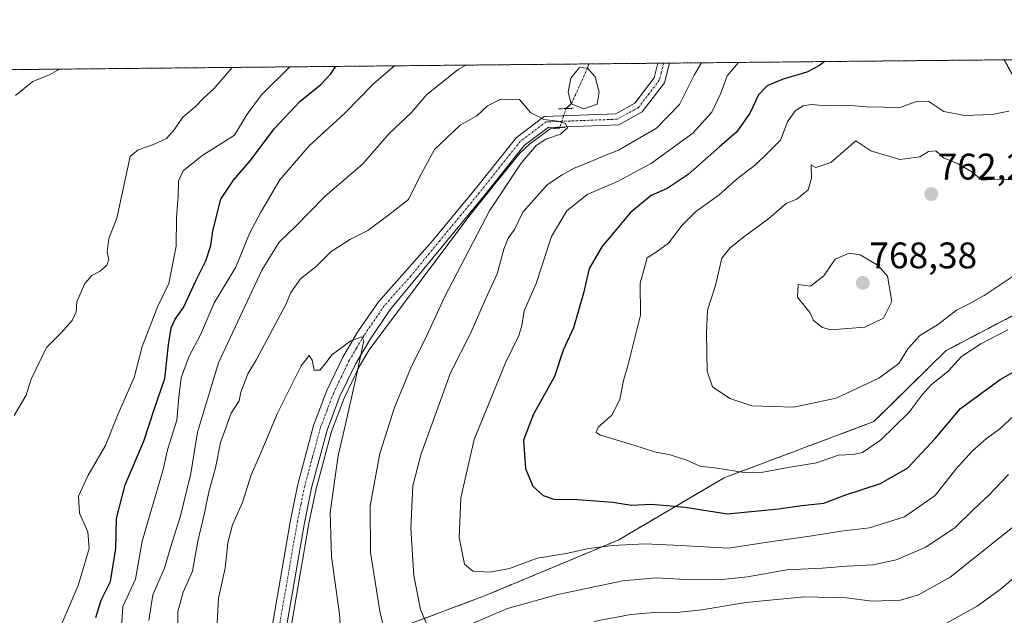
# Model space of a CAD drawing. Units: metres. Extents: x 566560 to 569998, y 4724125 to 4726472.
# Drawn here: x 568607 to 568873, y 4726311 to 4726472 of the extents above; entities that cross this region are included whole.
import ezdxf
from ezdxf.enums import TextEntityAlignment as Align

# ---------------------------------------------------------------- set-up
doc = ezdxf.new("R2010")
doc.units = ezdxf.units.M
doc.header["$MEASUREMENT"] = 0
for name, pattern in [('TRAZO_Y_PUNTO', [1, 0.5, -0.25, 0, -0.25]), ('TRAZOS', [0.75, 0.5, -0.25]), ('TRAZOS2', [0.375, 0.25, -0.125])]:
    doc.linetypes.add(name, pattern=pattern)
for name, color, linetype, lineweight in [('Arbolado forestal', 92, 'TRAZOS', 0), ('Arbolado forestal CxS', 92, 'Continuous', 0), ('Carátula', 7, 'Continuous', 5), ('Comarca CxS', 133, 'Continuous', 0), ('Comunidad Autónoma CxS', 142, 'Continuous', 0), ('Corriente natural eje', 5, 'TRAZO_Y_PUNTO', 0), ('Corriente natural lineal', 142, 'Continuous', 13), ('Corriente natural lineal oculto', 19, 'TRAZO_Y_PUNTO', 13), ('Curva de nivel maestra', 36, 'Continuous', 30), ('Curva de nivel normal', 36, 'Continuous', 0), ('Espacio natural protegido CxS', 2, 'Continuous', 0), ('Estanque', 2, 'Continuous', 0), ('Estanque Cxs', 2, 'Continuous', 0), ('Municipio CxS', 142, 'Continuous', 0), ('Pista no pavimentada', 254, 'Continuous', 13), ('Pista no pavimentada Cxs', 254, 'Continuous', 0), ('Pista pavimentada eje', 135, 'TRAZO_Y_PUNTO', 0), ('Provincia CxS', 1, 'Continuous', 0), ('Puente lineal', 2, 'TRAZOS2', 0), ('Punto de cota en terreno', 7, 'Continuous', 0), ('Rótulo de punto de cota en terreno', 19, 'Continuous', 0)]:
    doc.layers.add(name, color=color, linetype=linetype, lineweight=lineweight)
doc.styles.add('Arial', font='txt', dxfattribs={"height": 0.2})

# ---------------------------------------------------------------- blocks, each defined once
blk = doc.blocks.new('*U156')
at = {"layer": 'Espacio natural protegido CxS', "color": 2, "linetype": 'Continuous', "lineweight": 0}
blk.add_polyline3d([(566559.7, 4726438.53, 725.34), (568874.06, 4726461.37, 753.48)], dxfattribs=at)
blk = doc.blocks.new('*U159')
at = {"layer": 'Espacio natural protegido CxS', "color": 2, "linetype": 'Continuous', "lineweight": 0}
blk.add_polyline3d([(566559.7, 4726438.53, 725.34), (568874.06, 4726461.37, 753.48)], dxfattribs=at)
blk = doc.blocks.new('*U170')
at = {"layer": 'Curva de nivel normal', "color": 36, "linetype": 'Continuous', "lineweight": 0}
for points in [[(568659.82, 4726298.84, 730), (568660.75, 4726315.71, 730), (568662.6, 4726323.8, 730), (568663.26, 4726330.67, 730), (568664.54, 4726335.52, 730), (568667.26, 4726341.62, 730), (568669.63, 4726349.07, 730), (568671.99, 4726354.62, 730), (568676.69, 4726365.81, 730), (568683.13, 4726378.56, 730), (568685.3, 4726381.38, 730), (568686.12, 4726380.11, 730), (568686.62, 4726377.39, 730), (568688.12, 4726377.39, 730), (568689.63, 4726379.14, 730), (568691.4, 4726381.57, 730), (568696.53, 4726385.31, 730), (568699.51, 4726386.39, 730), (568700.08, 4726385.37, 730), (568697.79, 4726374.81, 730), (568695.04, 4726362.35, 730), (568693.12, 4726354.29, 730), (568690.94, 4726338.85, 730), (568691.28, 4726326.96, 730), (568693.5, 4726311.39, 730), (568693.92, 4726304.81, 730)], [(568855.86, 4726307.94, 730), (568865.92, 4726313.59, 730), (568872.49, 4726318.31, 730), (568877.82, 4726322.95, 730)]]:
    blk.add_polyline3d(points, dxfattribs=at)
blk = doc.blocks.new('*U171')
at = {"layer": 'Curva de nivel normal', "color": 36, "linetype": 'Continuous', "lineweight": 0}
for points in [[(568791.34, 4726460.56, 740), (568789.36, 4726457.25, 740), (568785.46, 4726449.3, 740), (568779.16, 4726442.86, 740), (568768.91, 4726436.89, 740), (568764.82, 4726435.34, 740), (568760.82, 4726433.57, 740), (568756.97, 4726432.04, 740), (568753.73, 4726430.24, 740), (568749.72, 4726427.62, 740), (568743.1, 4726420.14, 740), (568740.79, 4726415.47, 740), (568739.07, 4726413.14, 740), (568737.92, 4726410.14, 740), (568736.13, 4726403.48, 740), (568732.92, 4726396.64, 740), (568728.97, 4726387.48, 740), (568723.51, 4726376.66, 740), (568715.47, 4726354.5, 740), (568713.34, 4726346.1, 740), (568712.76, 4726334.61, 740), (568713.56, 4726321.87, 740), (568715.41, 4726312.65, 740), (568717.45, 4726307.77, 740)], [(568728.18, 4726308.28, 740), (568738.91, 4726312.91, 740), (568752.49, 4726316.75, 740), (568770.09, 4726320.36, 740), (568779.14, 4726321.25, 740), (568787.15, 4726320.76, 740), (568796.15, 4726320.68, 740), (568803.82, 4726321.47, 740), (568814.49, 4726323.34, 740), (568824.04, 4726323.8, 740), (568830.63, 4726324.36, 740), (568837.78, 4726324.77, 740), (568843.98, 4726326.12, 740), (568852, 4726329.55, 740), (568860.01, 4726334.83, 740), (568864.84, 4726339.59, 740), (568869.1, 4726343.59, 740), (568874.36, 4726349.14, 740)], [(568641.92, 4726309.71, 740), (568642.97, 4726316.6, 740), (568646.16, 4726323.8, 740), (568647.86, 4726329.66, 740), (568650.51, 4726337.96, 740), (568653.3, 4726349.41, 740), (568655.04, 4726360.59, 740), (568660.75, 4726379.39, 740), (568672.48, 4726404.45, 740), (568677.14, 4726412.05, 740), (568681.48, 4726416.14, 740), (568689.48, 4726424.38, 740), (568699.81, 4726433.25, 740), (568706.94, 4726441.39, 740), (568712.98, 4726447.15, 740), (568717.06, 4726451.96, 740), (568725.6, 4726458.76, 740), (568727.64, 4726459.93, 740)]]:
    blk.add_polyline3d(points, dxfattribs=at)
blk = doc.blocks.new('*U176')
at = {"layer": 'Curva de nivel normal', "color": 36, "linetype": 'Continuous', "lineweight": 0}
blk.add_polyline3d([(568605.54, 4726365.1, 760), (568608.74, 4726370.64, 760), (568610.06, 4726374.99, 760), (568614.27, 4726383.52, 760), (568618.23, 4726387.47, 760), (568621.17, 4726390.81, 760), (568622.29, 4726393.14, 760), (568622.45, 4726395.91, 760), (568624.57, 4726400.89, 760), (568626.52, 4726403.05, 760), (568628.74, 4726404.17, 760), (568630.56, 4726405.84, 760), (568631.08, 4726407.28, 760), (568630.63, 4726409.44, 760), (568631.11, 4726413.02, 760), (568633.28, 4726418.56, 760), (568636.88, 4726435.21, 760), (568638.99, 4726437.05, 760), (568643.22, 4726438.49, 760), (568646.69, 4726440.06, 760), (568648.81, 4726442.4, 760), (568651.14, 4726445.83, 760), (568654.48, 4726448.68, 760), (568656.81, 4726451.04, 760), (568659.48, 4726453.48, 760), (568664.49, 4726459.3, 760)], dxfattribs=at)
blk = doc.blocks.new('*U187')
at = {"layer": 'Curva de nivel normal', "color": 36, "linetype": 'Continuous', "lineweight": 0}
for points in [[(568649.68, 4726303.81, 735), (568649.8, 4726312.14, 735), (568651.16, 4726317.36, 735), (568653.7, 4726323.03, 735), (568655.19, 4726331.12, 735), (568656.95, 4726338.67, 735), (568658.15, 4726344.49, 735), (568659.98, 4726350.98, 735), (568661.3, 4726357.81, 735), (568664.2, 4726365.81, 735), (568666.38, 4726369.06, 735), (568666.83, 4726371.49, 735), (568668.72, 4726376.4, 735), (568671, 4726380.31, 735), (568679, 4726395.14, 735), (568680.28, 4726398.44, 735), (568682.93, 4726402.09, 735), (568687.14, 4726405.45, 735), (568691.23, 4726409.49, 735), (568696.48, 4726412.83, 735), (568701.14, 4726415.21, 735), (568706.81, 4726419.45, 735), (568712.13, 4726423.55, 735), (568715.02, 4726429.47, 735), (568719.17, 4726437.09, 735), (568726.08, 4726443.72, 735), (568730.59, 4726446.22, 735), (568733.54, 4726448.88, 735), (568737.09, 4726450.71, 735), (568742.11, 4726450.6, 735), (568745.12, 4726447.09, 735), (568748.71, 4726445.22, 735), (568752.46, 4726444.8, 735), (568754.6, 4726444.12, 735), (568755.1, 4726442.98, 735), (568753.21, 4726441.27, 735), (568749.3, 4726439.87, 735), (568746.65, 4726438.17, 735), (568742.63, 4726433.36, 735), (568734.06, 4726420.47, 735), (568721.98, 4726397.31, 735), (568717.13, 4726386.8, 735), (568712.78, 4726378.04, 735), (568708.34, 4726367.33, 735), (568704.4, 4726354.85, 735), (568701.75, 4726340.65, 735), (568701.88, 4726328.07, 735), (568704.36, 4726312.23, 735), (568707.96, 4726296.9, 735)], [(568762.27, 4726309.37, 735), (568772.26, 4726311.34, 735), (568778.56, 4726311.83, 735), (568783.77, 4726311.76, 735), (568791.46, 4726312.57, 735), (568803.34, 4726314.52, 735), (568819.1, 4726316.08, 735), (568830.61, 4726315.84, 735), (568837.54, 4726314.94, 735), (568845.15, 4726315.18, 735), (568850.07, 4726316.58, 735), (568858.66, 4726321.42, 735), (568891.98, 4726347.99, 735)]]:
    blk.add_polyline3d(points, dxfattribs=at)
blk = doc.blocks.new('*U197')
at = {"layer": 'Curva de nivel normal', "color": 36, "linetype": 'Continuous', "lineweight": 0}
for points in [[(568801.37, 4726460.66, 745), (568798.29, 4726457.02, 745), (568796.61, 4726452.35, 745), (568794.15, 4726447.22, 745), (568789.07, 4726441.48, 745), (568777.82, 4726433.43, 745), (568768.64, 4726428.48, 745), (568760.43, 4726424.92, 745), (568754.97, 4726420.51, 745), (568750.79, 4726413.57, 745), (568746.69, 4726400.85, 745), (568743.42, 4726393.48, 745), (568742.75, 4726389.52, 745), (568741.94, 4726386.82, 745), (568738.39, 4726379.4, 745), (568729.88, 4726358.68, 745), (568726.25, 4726342.9, 745), (568725.85, 4726332.17, 745), (568727.28, 4726324.91, 745), (568729.49, 4726323.02, 745), (568734.15, 4726322.78, 745), (568739.41, 4726323.77, 745), (568746.92, 4726326.58, 745), (568754.8, 4726327.82, 745), (568760.9, 4726329.12, 745), (568767.39, 4726329.98, 745), (568776.09, 4726330.4, 745), (568785.72, 4726329.94, 745), (568798.54, 4726329.2, 745), (568810.52, 4726331.05, 745), (568820.04, 4726332.36, 745), (568829.15, 4726333.81, 745), (568836.76, 4726334.78, 745), (568846.26, 4726337.68, 745), (568854.52, 4726343.47, 745), (568860.11, 4726350.59, 745), (568864.66, 4726355.62, 745), (568868.44, 4726358.93, 745), (568871.97, 4726361.47, 745), (568875.82, 4726365.07, 745)], [(568634.42, 4726306.47, 745), (568634.92, 4726313.47, 745), (568638.28, 4726320.88, 745), (568640.1, 4726331.14, 745), (568645.77, 4726350.49, 745), (568647, 4726355.89, 745), (568649.5, 4726363.89, 745), (568650.01, 4726370.07, 745), (568650.7, 4726375.32, 745), (568652.72, 4726381, 745), (568655.87, 4726386.99, 745), (568659.56, 4726395.63, 745), (568665.43, 4726405.28, 745), (568669.13, 4726414.39, 745), (568672.24, 4726420.18, 745), (568677.32, 4726428.88, 745), (568685.25, 4726438.06, 745), (568694.88, 4726446.96, 745), (568702.77, 4726454.93, 745), (568708.36, 4726459.74, 745)]]:
    blk.add_polyline3d(points, dxfattribs=at)
blk = doc.blocks.new('*U201')
at = {"layer": 'Curva de nivel normal', "color": 36, "linetype": 'Continuous', "lineweight": 0}
blk.add_polyline3d([(568605.88, 4726451.71, 765), (568610.58, 4726455.46, 765), (568615.21, 4726457.42, 765), (568617.73, 4726458.84, 765)], dxfattribs=at)
blk = doc.blocks.new('*U206')
at = {"layer": 'Curva de nivel normal', "color": 36, "linetype": 'Continuous', "lineweight": 0}
for points in [[(568874.49, 4726447.44, 755), (568869.99, 4726446.58, 755), (568862.5, 4726446.32, 755), (568856.93, 4726447.34, 755), (568852.82, 4726450.08, 755), (568849.71, 4726450.15, 755), (568845.06, 4726448.48, 755), (568840.7, 4726448.55, 755), (568835.99, 4726448.61, 755), (568830.7, 4726449.07, 755), (568825.15, 4726448.93, 755), (568821.15, 4726449.23, 755), (568818.82, 4726448.9, 755), (568816.74, 4726447.53, 755), (568814.59, 4726444.58, 755), (568812.72, 4726439.64, 755), (568809.21, 4726436.15, 755), (568806.05, 4726433.02, 755), (568801.13, 4726429.28, 755), (568796.15, 4726424.81, 755), (568789.74, 4726420.23, 755), (568786.1, 4726416.59, 755), (568782.48, 4726411.77, 755), (568779.08, 4726409.33, 755), (568776.68, 4726407.77, 755), (568774.77, 4726400.92, 755), (568774.84, 4726392.27, 755), (568773.1, 4726385.03, 755), (568771.49, 4726378.57, 755), (568770.28, 4726374.58, 755), (568769.29, 4726369.47, 755), (568767.12, 4726365.23, 755), (568763.45, 4726362.01, 755), (568762.85, 4726360.58, 755), (568764.1, 4726359.85, 755), (568773.1, 4726357.09, 755), (568778.68, 4726355.27, 755), (568782.94, 4726354.52, 755), (568787.36, 4726353.06, 755), (568790.93, 4726351.44, 755), (568795.61, 4726350.93, 755), (568802.41, 4726349.78, 755), (568807.55, 4726349.75, 755), (568814.82, 4726351.06, 755), (568822.48, 4726352.31, 755), (568828.46, 4726354.44, 755), (568832.42, 4726354.55, 755), (568834.92, 4726355.12, 755), (568839.76, 4726358.44, 755), (568847.53, 4726366.01, 755), (568851.02, 4726370.77, 755), (568853.52, 4726373.47, 755), (568858.04, 4726377.14, 755), (568861.66, 4726381.06, 755), (568866.89, 4726384.5, 755), (568874.23, 4726388.34, 755)], [(568618.5, 4726309.07, 755), (568622.84, 4726319.14, 755), (568625.78, 4726329.17, 755), (568625.44, 4726333.7, 755), (568623.15, 4726338.67, 755), (568622.93, 4726343.27, 755), (568625.44, 4726348.81, 755), (568630.21, 4726357.01, 755), (568633.59, 4726365.6, 755), (568637.98, 4726375.4, 755), (568640.11, 4726383.84, 755), (568644.34, 4726394.75, 755), (568647.36, 4726400.85, 755), (568649.31, 4726410.98, 755), (568649.4, 4726418.73, 755), (568649.86, 4726424.36, 755), (568649.98, 4726428.65, 755), (568651.24, 4726431.37, 755), (568656.25, 4726435.42, 755), (568665.11, 4726441.01, 755), (568668.55, 4726446.65, 755), (568672.41, 4726451.89, 755), (568680.01, 4726459.46, 755)]]:
    blk.add_polyline3d(points, dxfattribs=at)
blk = doc.blocks.new('*U218')
at = {"layer": 'Curva de nivel maestra', "color": 36, "linetype": 'Continuous', "lineweight": 30}
for points in [[(568824.59, 4726460.88, 750), (568823.24, 4726459.84, 750), (568819.82, 4726458.02, 750), (568813.49, 4726456.16, 750), (568809.15, 4726454.28, 750), (568806.8, 4726451.88, 750), (568804.41, 4726446.97, 750), (568800.9, 4726441.85, 750), (568796.2, 4726437.82, 750), (568787.78, 4726430.32, 750), (568782.12, 4726426.58, 750), (568777.78, 4726424.68, 750), (568772.08, 4726419.93, 750), (568764.41, 4726410.76, 750), (568760.98, 4726404.88, 750), (568759.48, 4726398.23, 750), (568756.78, 4726388.82, 750), (568753.97, 4726382.83, 750), (568751.61, 4726375.7, 750), (568745.81, 4726365.32, 750), (568743.26, 4726358.42, 750), (568743.81, 4726350.8, 750), (568745.73, 4726346.06, 750), (568748.55, 4726343.46, 750), (568751.48, 4726342.54, 750), (568757.82, 4726342.41, 750), (568767.38, 4726341.68, 750), (568772.46, 4726340.89, 750), (568777.86, 4726341.18, 750), (568786.93, 4726340.34, 750), (568798.42, 4726338.55, 750), (568812.16, 4726339.92, 750), (568818.5, 4726340.79, 750), (568824.47, 4726341.41, 750), (568830.15, 4726343.61, 750), (568839.82, 4726346.77, 750), (568847.19, 4726350.95, 750), (568854.59, 4726358.94, 750), (568861.38, 4726367.02, 750), (568872.12, 4726374.84, 750), (568886.37, 4726382.86, 750)], [(568627.56, 4726310.45, 750), (568629.03, 4726315.14, 750), (568631.57, 4726320.24, 750), (568633.02, 4726329.19, 750), (568633.18, 4726337.29, 750), (568635.55, 4726346.35, 750), (568640.54, 4726358.19, 750), (568643.42, 4726367.03, 750), (568646.24, 4726375.1, 750), (568647.2, 4726384.23, 750), (568647.97, 4726388.87, 750), (568649.04, 4726391.19, 750), (568651.26, 4726394.34, 750), (568654.65, 4726401.56, 750), (568657.36, 4726407, 750), (568658.64, 4726411.14, 750), (568659.23, 4726415.06, 750), (568661.4, 4726423.67, 750), (568664.84, 4726428.81, 750), (568669.43, 4726434.12, 750), (568675.84, 4726442.71, 750), (568682.72, 4726450.08, 750), (568688.47, 4726454.71, 750), (568691.04, 4726457.47, 750), (568692.5, 4726459.58, 750)]]:
    blk.add_polyline3d(points, dxfattribs=at)
blk = doc.blocks.new('5PATER')
at = {"layer": 'Carátula', "linetype": 'Continuous', "lineweight": 5}
h = blk.add_hatch(color=250, dxfattribs=at)
edge = h.paths.add_edge_path()
edge.add_ellipse((0, 0.01), major_axis=(-1.33, -1.34), ratio=0.999422, start_angle=0, end_angle=360)

msp = doc.modelspace()

# ---------------------------------------------------------------- linework, layer by layer
at = {"layer": 'Arbolado forestal', "color": 92, "linetype": 'TRAZOS', "lineweight": 0}
for points in [[(568873.24, 4726461.37, 753.44), (568875.14, 4726461.38, 753.54), (568877.28, 4726461.41, 753.82), (568879.43, 4726461.43, 754.38), (568972.57, 4726462.35, 786.91)], [(567515.34, 4726447.96, 741.27), (568042.46, 4726453.17, 767.58), (568161.29, 4726454.34, 753.63), (568163.55, 4726454.36, 753.55), (568165.64, 4726454.38, 753.52), (568167.74, 4726454.4, 753.73), (568522.24, 4726457.9, 771.87), (568523.4, 4726457.91, 771.82), (568524.55, 4726457.92, 771.77), (568760.91, 4726460.26, 735.13), (568779.6, 4726460.44, 736.26), (568781.15, 4726460.46, 736.29), (568782.7, 4726460.47, 736.55), (568873.24, 4726461.37, 753.44)], [(568873.24, 4726461.37, 753.44), (568879.62, 4726449.64, 755.12)], [(568885.19, 4726397.21, 755.61), (568857.52, 4726382.7, 756.36), (568837.98, 4726363.47, 756.72), (568797.51, 4726348.29, 754.25), (568768.85, 4726331.42, 745.44), (568732.67, 4726316.32, 742.43), (568685.87, 4726298.75, 726.36)]]:
    msp.add_polyline3d(points, dxfattribs=at)
at = {"layer": 'Arbolado forestal CxS', "color": 92, "linetype": 'Continuous', "lineweight": 0}
for points in [[(568879.62, 4726449.64, 755.12), (568873.24, 4726461.36, 753.44), (568972.57, 4726462.35, 786.91)], [(566559.7, 4726438.53, 725.34), (568873.24, 4726461.36, 753.44), (568879.62, 4726449.64, 755.12)], [(568885.19, 4726397.21, 755.61), (568857.53, 4726382.7, 756.36), (568837.98, 4726363.47, 756.72), (568797.51, 4726348.29, 754.25), (568768.85, 4726331.42, 745.44), (568732.67, 4726316.32, 742.43), (568685.87, 4726298.75, 726.36), (568670.8, 4726283.69, 724.91), (568667.68, 4726245.37, 724.34), (568682.86, 4726230.96, 716.98), (568714.89, 4726204.88, 721.36), (568721.63, 4726203.19, 721.94), (568719.95, 4726221.75, 712.31), (568749.87, 4726241.43, 707.57), (568778.96, 4726260.56, 703.94), (568803.11, 4726258.84, 701.76), (568823.54, 4726269.83, 705.09), (568830.7, 4726270.34, 706.17), (568839.95, 4726271, 707.76), (568848.01, 4726266.6, 707.55), (568852.84, 4726263.96, 707.39), (568858.7, 4726252.83, 703.97), (568868.08, 4726242.87, 699.87), (568882.15, 4726243.45, 699.06)], [(568882.15, 4726243.45, 699.06), (568868.08, 4726242.87, 699.87), (568858.7, 4726252.83, 703.97), (568852.84, 4726263.96, 707.39), (568848.01, 4726266.6, 707.55), (568839.95, 4726271, 707.76), (568830.7, 4726270.34, 706.17), (568823.54, 4726269.83, 705.09), (568803.11, 4726258.84, 701.76), (568778.96, 4726260.56, 703.94), (568749.87, 4726241.43, 707.57), (568719.95, 4726221.75, 712.31), (568721.63, 4726203.19, 721.94), (568714.89, 4726204.88, 721.36), (568682.86, 4726230.96, 716.98), (568667.68, 4726245.37, 724.34), (568670.8, 4726283.69, 724.91), (568685.87, 4726298.75, 726.36), (568732.67, 4726316.32, 742.43), (568768.85, 4726331.42, 745.44), (568797.51, 4726348.29, 754.25), (568837.98, 4726363.47, 756.72), (568857.53, 4726382.7, 756.36), (568885.19, 4726397.21, 755.61)]]:
    msp.add_polyline3d(points, dxfattribs=at)
at = {"layer": 'Comarca CxS', "color": 133, "linetype": 'Continuous', "lineweight": 0}
msp.add_polyline3d([(569996.45, 4724158.86, 532.26), (566581.95, 4724125.18, 514.95), (566559.7, 4726438.53, 725.34), (569973.07, 4726472.22, 616.99), (569996.45, 4724158.86, 532.26)], close=True, dxfattribs=at)
msp.add_polyline3d([(569996.45, 4724158.86, 532.26), (566581.95, 4724125.18, 514.95), (566559.7, 4726438.53, 725.34), (569973.07, 4726472.22, 616.99), (569996.45, 4724158.86, 532.26)], close=True, dxfattribs=at)
at = {"layer": 'Comunidad Autónoma CxS', "color": 142, "linetype": 'Continuous', "lineweight": 0}
msp.add_polyline3d([(566733.33, 4724126.67, 517.57), (566581.95, 4724125.18, 514.95), (566575.22, 4724824.44, 556.15), (566559.7, 4726438.53, 725.34), (569973.07, 4726472.22, 616.99), (569996.45, 4724158.86, 532.26), (567105.79, 4724130.35, 521.98), (566967.83, 4724128.99, 529.53), (566733.33, 4724126.67, 517.57)], close=True, dxfattribs=at)
msp.add_polyline3d([(566733.33, 4724126.67, 517.57), (566581.95, 4724125.18, 514.95), (566575.22, 4724824.44, 556.15), (566559.7, 4726438.53, 725.34), (569973.07, 4726472.22, 616.99), (569996.45, 4724158.86, 532.26), (567105.79, 4724130.35, 521.98), (566967.83, 4724128.99, 529.53), (566733.33, 4724126.67, 517.57)], close=True, dxfattribs=at)
at = {"layer": 'Corriente natural eje', "color": 5, "linetype": 'TRAZO_Y_PUNTO', "lineweight": 0}
msp.add_polyline3d([(568760.58, 4726459.1, 734.9), (568756.16, 4726449.48, 734.86)], dxfattribs=at)
at = {"layer": 'Corriente natural lineal', "color": 142, "linetype": 'Continuous', "lineweight": 13}
for points in [[(568760.91, 4726460.26, 735.13), (568760.58, 4726459.1, 734.9)], [(568756.16, 4726449.48, 734.86), (568754.71, 4726448.18, 734.97)], [(568753.06, 4726443.02, 734.95), (568753, 4726442.83, 734.99), (568750.46, 4726442.7, 734.89), (568744.88, 4726438.52, 734.68), (568742.34, 4726436.24, 734.54), (568735.33, 4726427.51, 733.93), (568728.42, 4726418.93, 733.25), (568715.27, 4726401.4, 731.91), (568701.49, 4726382.94, 730.14), (568698.85, 4726378.48, 730.02), (568694.73, 4726369.86, 729.66), (568691.31, 4726360.82, 729.03), (568687.13, 4726345.3, 728.26), (568685.2, 4726335.91, 728.03), (568678.39, 4726296.4, 724.89)]]:
    msp.add_polyline3d(points, dxfattribs=at)
at = {"layer": 'Corriente natural lineal oculto', "color": 19, "linetype": 'TRAZO_Y_PUNTO', "lineweight": 13}
msp.add_polyline3d([(568754.71, 4726448.18, 734.97), (568753.06, 4726443.02, 734.95)], dxfattribs=at)
at = {"layer": 'Curva de nivel normal', "color": 36, "linetype": 'Continuous', "lineweight": 0}
for points in [[(568890.77, 4726428.39, 760), (568871.29, 4726429.09, 760), (568867.21, 4726428.79, 760), (568864.51, 4726431.02, 760), (568860.74, 4726433.23, 760), (568856.83, 4726434.86, 760), (568854.74, 4726436.7, 760), (568852.8, 4726436.6, 760), (568850.41, 4726435.14, 760), (568844.97, 4726434.39, 760), (568837.13, 4726436.73, 760), (568833.1, 4726439.42, 760), (568826.35, 4726433.62, 760), (568822.31, 4726432.26, 760), (568821, 4726432.94, 760), (568821.1, 4726429.32, 760), (568820.25, 4726426.17, 760), (568817.15, 4726423.7, 760), (568814.38, 4726422.62, 760), (568809.57, 4726418.43, 760), (568802.84, 4726413.51, 760), (568799.01, 4726410.39, 760), (568796.89, 4726407.74, 760), (568795.19, 4726400.27, 760), (568792.95, 4726393.59, 760), (568792.74, 4726387.47, 760), (568792.88, 4726377.14, 760), (568794.34, 4726372.86, 760), (568798.99, 4726369.73, 760), (568804.95, 4726367.76, 760), (568816.31, 4726367.38, 760)], [(568826.38, 4726388.3, 765), (568835.54, 4726389.04, 765), (568840.62, 4726391.48, 765), (568842.84, 4726395.98, 765), (568841.63, 4726402.82, 765), (568839.11, 4726405.76, 765), (568834.3, 4726408.62, 765), (568831.28, 4726409.07, 765), (568827.49, 4726407.41, 765), (568824.49, 4726402.93, 765), (568820.82, 4726400.08, 765), (568817.49, 4726400.57, 765), (568817.34, 4726397.13, 765), (568820.69, 4726392.99, 765), (568821.62, 4726390.86, 765), (568824.13, 4726388.92, 765), (568826.38, 4726388.3, 765)], [(568816.31, 4726367.38, 760), (568827.77, 4726369.86, 760), (568839.35, 4726375.23, 760), (568844.69, 4726379.24, 760), (568847.18, 4726383.14, 760), (568850.42, 4726386.81, 760), (568855.21, 4726389.68, 760), (568860.34, 4726393.63, 760), (568863.78, 4726395.35, 760), (568867.8, 4726397.64, 760), (568879.47, 4726405.35, 760)]]:
    msp.add_polyline3d(points, dxfattribs=at)
at = {"layer": 'Estanque', "color": 2, "linetype": 'Continuous', "lineweight": 0}
msp.add_polyline3d([(568763.13, 4726449.39, 734.95), (568759.57, 4726448.14, 734.82), (568756.16, 4726449.48, 734.86), (568755.31, 4726452.65, 734.87), (568756.05, 4726456.44, 734.92), (568758.39, 4726459.26, 735.04), (568760.58, 4726459.1, 734.9), (568762.61, 4726456.75, 734.76), (568763.67, 4726452.59, 734.84), (568763.13, 4726449.39, 734.95)], dxfattribs=at)
at = {"layer": 'Estanque Cxs', "color": 2, "linetype": 'Continuous', "lineweight": 0}
msp.add_polyline3d([(568763.13, 4726449.39, 734.95), (568759.57, 4726448.14, 734.82), (568756.16, 4726449.48, 734.86), (568755.31, 4726452.65, 734.87), (568756.05, 4726456.44, 734.92), (568758.39, 4726459.26, 735.04), (568760.58, 4726459.1, 734.9), (568762.61, 4726456.75, 734.76), (568763.67, 4726452.59, 734.84), (568763.13, 4726449.39, 734.95)], close=True, dxfattribs=at)
at = {"layer": 'Municipio CxS', "color": 142, "linetype": 'Continuous', "lineweight": 0}
msp.add_polyline3d([(566559.7, 4726438.53, 725.34), (568874.06, 4726461.37, 753.48)], dxfattribs=at)
msp.add_polyline3d([(566559.7, 4726438.53, 725.34), (568874.06, 4726461.37, 753.48)], dxfattribs=at)
at = {"layer": 'Pista no pavimentada', "color": 254, "linetype": 'Continuous', "lineweight": 13}
for points in [[(568673.34, 4726297.04, 725.02), (568680.2, 4726336.86, 727.13), (568682.18, 4726346.47, 727.71), (568686.46, 4726362.39, 728.51), (568690.05, 4726371.87, 729.15), (568694.36, 4726380.88, 729.81), (568698.38, 4726387.68, 730.14), (568703.98, 4726395.92, 730.7), (568718.62, 4726412.39, 732.08), (568730.16, 4726426.38, 733.23), (568741.3, 4726440.37, 734.23), (568748.84, 4726446.04, 734.92), (568768.16, 4726446.77, 735.54), (568773.3, 4726449.61, 735.78), (568778.59, 4726456.49, 736.15), (568779.6, 4726460.44, 736.26)], [(568782.7, 4726460.47, 736.55), (568781.33, 4726455.15, 736.28), (568775.29, 4726447.29, 736.19), (568768.98, 4726443.8, 735.67), (568749.89, 4726443.09, 734.8), (568743.4, 4726438.21, 734.5), (568732.49, 4726424.49, 733.67), (568722.55, 4726412.46, 732.41), (568707.04, 4726393.54, 730.63), (568701.65, 4726385.61, 730.08), (568697.78, 4726379.05, 729.82), (568693.61, 4726370.35, 729.43), (568690.15, 4726361.2, 728.88), (568685.94, 4726345.58, 727.99), (568684, 4726336.14, 727.69), (568677.18, 4726296.55, 724.78)], [(568779.6, 4726460.44, 736.26), (568782.7, 4726460.47, 736.55)]]:
    msp.add_polyline3d(points, dxfattribs=at)
at = {"layer": 'Pista no pavimentada Cxs', "color": 254, "linetype": 'Continuous', "lineweight": 0}
msp.add_polyline3d([(568673.34, 4726297.04, 725.02), (568680.2, 4726336.86, 727.13), (568682.18, 4726346.47, 727.71), (568686.46, 4726362.39, 728.51), (568690.05, 4726371.87, 729.15), (568694.36, 4726380.88, 729.81), (568698.38, 4726387.68, 730.14), (568703.98, 4726395.92, 730.7), (568718.62, 4726412.39, 732.08), (568730.16, 4726426.38, 733.23), (568741.3, 4726440.37, 734.23), (568748.84, 4726446.04, 734.92), (568768.16, 4726446.77, 735.54), (568773.3, 4726449.61, 735.78), (568778.59, 4726456.49, 736.15), (568779.6, 4726460.44, 736.26), (568782.7, 4726460.47, 736.55), (568781.33, 4726455.15, 736.28), (568775.29, 4726447.29, 736.19), (568768.98, 4726443.8, 735.67), (568749.89, 4726443.09, 734.8), (568743.4, 4726438.21, 734.5), (568732.49, 4726424.49, 733.67), (568722.55, 4726412.46, 732.41), (568707.04, 4726393.54, 730.63), (568701.65, 4726385.61, 730.08), (568697.78, 4726379.05, 729.82), (568693.61, 4726370.35, 729.43), (568690.15, 4726361.2, 728.88), (568685.94, 4726345.58, 727.99), (568684, 4726336.14, 727.69), (568677.18, 4726296.55, 724.78)], dxfattribs=at)
at = {"layer": 'Pista pavimentada eje', "color": 135, "linetype": 'TRAZO_Y_PUNTO', "lineweight": 0}
msp.add_polyline3d([(568781.15, 4726460.46, 736.29), (568781.15, 4726460.46, 736.29), (568780.47, 4726457.8, 736.23), (568779.96, 4726455.82, 736.2), (568774.3, 4726448.45, 735.83), (568768.57, 4726445.29, 735.6), (568759.03, 4726444.93, 735.02), (568749.37, 4726444.57, 734.81), (568742.35, 4726439.29, 734.31), (568736.78, 4726432.3, 733.79), (568731.33, 4726425.44, 733.27), (568726.36, 4726419.42, 732.67), (568720.59, 4726412.43, 732.08), (568712.83, 4726402.97, 731.31), (568705.51, 4726394.73, 730.56), (568700.02, 4726386.65, 730.04), (568698.08, 4726383.37, 729.86), (568696.07, 4726379.97, 729.65), (568693.92, 4726375.46, 729.58), (568691.83, 4726371.11, 729.11), (568690.1, 4726366.54, 728.89), (568688.31, 4726361.8, 728.67), (568686.17, 4726353.84, 728.03), (568684.06, 4726346.03, 727.83), (568683.07, 4726341.22, 727.58), (568682.1, 4726336.5, 727.17), (568675.26, 4726296.8, 724.84)], dxfattribs=at)
at = {"layer": 'Provincia CxS', "color": 1, "linetype": 'Continuous', "lineweight": 0}
msp.add_polyline3d([(569996.45, 4724158.86, 532.26), (566581.95, 4724125.18, 514.95), (566559.7, 4726438.53, 725.34), (569973.07, 4726472.22, 616.99), (569996.45, 4724158.86, 532.26)], close=True, dxfattribs=at)
msp.add_polyline3d([(569996.45, 4724158.86, 532.26), (566581.95, 4724125.18, 514.95), (566559.7, 4726438.53, 725.34), (569973.07, 4726472.22, 616.99), (569996.45, 4724158.86, 532.26)], close=True, dxfattribs=at)
at = {"layer": 'Puente lineal', "color": 2, "linetype": 'TRAZOS2', "lineweight": 0}
for points in [[(568752.71, 4726448.1, 735.39), (568756.7, 4726448.25, 735.1)], [(568751.6, 4726442.93, 734.87), (568754.4, 4726443.09, 734.99)]]:
    msp.add_polyline3d(points, dxfattribs=at)

# ---------------------------------------------------------------- block references
at = {"layer": 'Curva de nivel maestra', "color": 36, "linetype": 'Continuous', "lineweight": 30}
msp.add_blockref('*U218', (0, 0), dxfattribs=at)
at = {"layer": 'Curva de nivel normal', "color": 36, "linetype": 'Continuous', "lineweight": 0}
for name in ['*U170', '*U187', '*U171', '*U197', '*U206', '*U176', '*U201']:
    msp.add_blockref(name, (0, 0), dxfattribs=at)
at = {"layer": 'Espacio natural protegido CxS', "color": 2, "linetype": 'Continuous', "lineweight": 0}
for name in ['*U156', '*U159']:
    msp.add_blockref(name, (0, 0), dxfattribs=at)
at = {"layer": 'Punto de cota en terreno', "linetype": 'Continuous', "lineweight": 0}
for p in [(568853.5, 4726425.03, 762.23), (568835, 4726401, 768.38)]:
    msp.add_blockref('5PATER', p, dxfattribs=at)

# ---------------------------------------------------------------- texts
at = {"layer": 'Rótulo de punto de cota en terreno', "color": 19, "linetype": 'Continuous', "lineweight": 0, "style": 'Arial'}
for s, p in [('762,23', (568855.26, 4726426.79)), ('768,38', (568836.76, 4726402.76))]:
    msp.add_text(s, height=7, dxfattribs=at).set_placement(p, align=Align.BOTTOM_LEFT)

doc.saveas('drawing.dxf')
